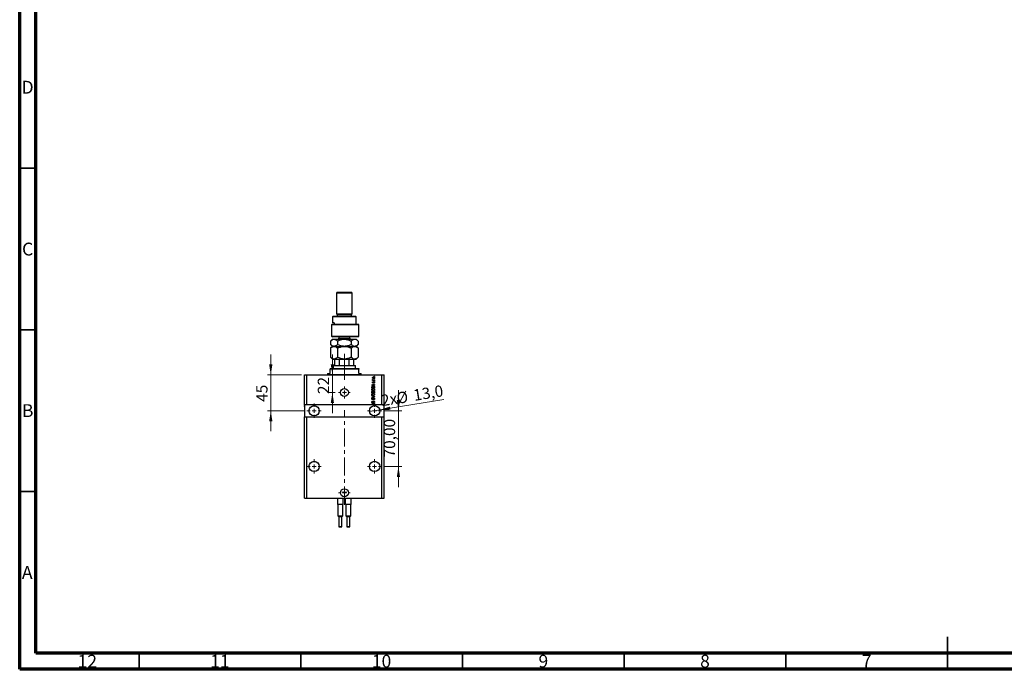
# Model space of a CAD drawing. Units: millimetres. Extents: x 15 to 637, y 5 to 415.
# Drawn here: x 15 to 320, y 5 to 206 of the extents above; entities that cross this region are included whole.
import ezdxf

# ---------------------------------------------------------------- set-up
doc = ezdxf.new("R2010")
doc.units = ezdxf.units.MM
doc.linetypes.add('CENTERX2', pattern=[20.32, 12.7, -2.54, 2.54, -2.54])
doc.styles.add('SLDTEXTSTYLE0', font='TXT', dxfattribs={"width": 0.75})
doc.dimstyles.new('SLDDIMSTYLE7', dxfattribs={"dimtxt": 3.5, "dimasz": 3.302, "dimexe": 0, "dimexo": 0.0625, "dimgap": 0.875, "dimtad": 1, "dimdec": 0, "dimlfac": 4.0655, "dimrnd": 1e-09, "dimzin": 12, "dimdsep": 46, "dimtxsty": 'SLDTEXTSTYLE0', "dimsah": 1, "dimcen": 0.09, "dimadec": 0, "dimazin": 3, "dimtfac": 1, "dimtdec": 0, "dimtmove": 0, "dimatfit": 0, "dimfxl": 1, "dimfrac": 2, "dimtolj": 1, "dimtzin": 12, "dimarcsym": 0})
doc.dimstyles.new('SLDDIMSTYLE8', dxfattribs={"dimtxt": 3.5, "dimasz": 3.302, "dimexe": 0, "dimexo": 0.0625, "dimgap": 0.875, "dimtad": 1, "dimdec": 1, "dimlfac": 4.0655, "dimrnd": 1e-09, "dimzin": 12, "dimdsep": 46, "dimtxsty": 'SLDTEXTSTYLE0', "dimblk1": 'NONE', "dimsah": 1, "dimcen": 0, "dimadec": 0, "dimazin": 3, "dimtfac": 1, "dimtdec": 1, "dimtmove": 0, "dimatfit": 3, "dimldrblk": 'NONE', "dimfxl": 1, "dimfrac": 2, "dimtolj": 1, "dimtzin": 12, "dimarcsym": 0})
doc.dimstyles.new('SLDDIMSTYLE9', dxfattribs={"dimtxt": 3.5, "dimasz": 3.302, "dimexe": 0, "dimexo": 0.0625, "dimgap": 0.875, "dimtad": 1, "dimlfac": 4.0655, "dimrnd": 1e-09, "dimzin": 12, "dimdsep": 46, "dimtxsty": 'SLDTEXTSTYLE0', "dimsah": 1, "dimcen": 0.09, "dimadec": 0, "dimazin": 3, "dimtfac": 1, "dimtmove": 0, "dimatfit": 0, "dimfxl": 1, "dimfrac": 2, "dimtolj": 1, "dimtzin": 12, "dimarcsym": 0})

# ---------------------------------------------------------------- blocks, each defined once
blk = doc.blocks.new('_D_16')
at = {"color": 7, "linetype": 'Continuous', "lineweight": 0}
for p, q in [((111.71, 96.02), (111.71, 102.37)), ((111.71, 90.61), (111.71, 96.02)), ((112.57, 90.61), (110.71, 90.61)), ((111.71, 90.61), (111.71, 84.26))]:
    blk.add_line(p, q, dxfattribs=at)
at = {"color": 7, "linetype": 'Continuous', "lineweight": 18}
for points in [[(111.71, 96.02), (112.22, 99.32), (111.21, 99.32)], [(111.71, 90.61), (111.21, 87.31), (112.22, 87.31)]]:
    blk.add_solid(points, dxfattribs=at)
at = {"color": 7, "linetype": 'Continuous', "lineweight": 18, "insert": (107.2, 90.12), "char_height": 3.5, "attachment_point": 1, "rotation": 90, "style": 'SLDTEXTSTYLE0'}
blk.add_mtext('22', dxfattribs=at)
blk = doc.blocks.new('_D_17')
at = {"color": 7, "linetype": 'Continuous', "lineweight": 0}
for q in [(146.17, 88.48), (123.19, 84.69)]:
    blk.add_line((126.34, 85.21), q, dxfattribs=at)
at = {"color": 7, "linetype": 'Continuous', "lineweight": 18}
blk.add_solid([(126.34, 85.21), (129.68, 85.25), (129.52, 86.25)], dxfattribs=at)
at = {"color": 7, "linetype": 'Continuous', "lineweight": 18, "char_height": 3.5, "attachment_point": 1, "rotation": 9.3712, "style": 'SLDTEXTSTYLE0'}
for s, insert in [('13,0', (136.51, 91.44)), ('2x', (126.54, 89.8)), ('%%c', (131.31, 90.53))]:
    blk.add_mtext(s, dxfattribs=dict(at, insert=insert))
blk = doc.blocks.new('_None')
blk = doc.blocks.new('_D_18')
at = {"color": 7, "linetype": 'Continuous', "lineweight": 0}
for p, q in [((92.66, 96.02), (92.66, 102.37)), ((102.12, 96.02), (91.66, 96.02)), ((92.66, 96.02), (92.66, 84.95)), ((102.86, 84.95), (91.66, 84.95)), ((92.66, 84.95), (92.66, 78.6))]:
    blk.add_line(p, q, dxfattribs=at)
at = {"color": 7, "linetype": 'Continuous', "lineweight": 18}
for points in [[(92.66, 96.02), (93.17, 99.32), (92.15, 99.32)], [(92.66, 84.95), (92.15, 81.65), (93.17, 81.65)]]:
    blk.add_solid(points, dxfattribs=at)
at = {"color": 7, "linetype": 'Continuous', "lineweight": 18, "insert": (88.15, 87.71), "char_height": 3.5, "attachment_point": 1, "rotation": 90, "style": 'SLDTEXTSTYLE0'}
blk.add_mtext('45', dxfattribs=at)
blk = doc.blocks.new('_D_19')
at = {"color": 7, "linetype": 'Continuous', "lineweight": 0}
for p, q in [((132.15, 84.95), (132.15, 91.3)), ((127.98, 84.95), (133.15, 84.95)), ((132.15, 67.73), (132.15, 84.95)), ((127.98, 67.73), (133.15, 67.73)), ((132.15, 67.73), (132.15, 61.38))]:
    blk.add_line(p, q, dxfattribs=at)
at = {"color": 7, "linetype": 'Continuous', "lineweight": 18}
for points in [[(132.15, 84.95), (132.65, 88.25), (131.64, 88.25)], [(132.15, 67.73), (131.64, 64.43), (132.65, 64.43)]]:
    blk.add_solid(points, dxfattribs=at)
at = {"color": 7, "linetype": 'Continuous', "lineweight": 18, "insert": (127.63, 70.52), "char_height": 3.5, "attachment_point": 1, "rotation": 90, "style": 'SLDTEXTSTYLE0'}
blk.add_mtext('70,00', dxfattribs=at)
blk = doc.blocks.new('SW_CENTERMARKSYMBOL_5')
at = {"color": 0, "linetype": 'Continuous', "lineweight": 18}
for p, q in [((-1.23, 0), (-1.84, 0)), ((0, 0), (-0.61, 0)), ((0, 1.23), (0, 1.84)), ((0, 0), (0, 0.61)), ((0, 0), (0, -0.61)), ((0, 0), (0.61, 0)), ((1.23, 0), (1.84, 0)), ((0, -1.23), (0, -1.84))]:
    blk.add_line(p, q, dxfattribs=at)
blk = doc.blocks.new('SW_CENTERMARKSYMBOL_6')
at = {"color": 0, "linetype": 'Continuous', "lineweight": 18}
for p, q in [((-1.23, 0), (-2.21, 0)), ((0, 0), (-0.61, 0)), ((0, 1.23), (0, 2.21)), ((0, 0), (0, 0.61)), ((0, 0), (0, -0.61)), ((0, 0), (0.61, 0)), ((1.23, 0), (2.21, 0)), ((0, -1.23), (0, -2.21))]:
    blk.add_line(p, q, dxfattribs=at)
blk = doc.blocks.new('SW_CENTERMARKSYMBOL_7')
at = {"color": 0, "linetype": 'Continuous', "lineweight": 18}
for p, q in [((-1.23, 0), (-2.21, 0)), ((0, 0), (-0.61, 0)), ((0, 1.23), (0, 2.21)), ((0, 0), (0, 0.61)), ((0, 0), (0, -0.61)), ((0, 0), (0.61, 0)), ((1.23, 0), (2.21, 0)), ((0, -1.23), (0, -2.21))]:
    blk.add_line(p, q, dxfattribs=at)
blk = doc.blocks.new('SW_CENTERMARKSYMBOL_8')
at = {"color": 0, "linetype": 'Continuous', "lineweight": 18}
for p, q in [((-1.23, 0), (-1.84, 0)), ((0, 0), (-0.61, 0)), ((0, 1.23), (0, 1.84)), ((0, 0), (0, 0.61)), ((0, 0), (0, -0.61)), ((0, 0), (0.61, 0)), ((1.23, 0), (1.84, 0)), ((0, -1.23), (0, -1.84))]:
    blk.add_line(p, q, dxfattribs=at)
blk = doc.blocks.new('SW_CENTERMARKSYMBOL_9')
at = {"color": 0, "linetype": 'Continuous', "lineweight": 18}
for p, q in [((-0.61, 0), (-0.77, 0)), ((0, 0), (-0.61, 0)), ((0, 0.61), (0, 0.77)), ((0, 0), (0, 0.61)), ((0, 0), (0, -0.61)), ((0, 0), (0.61, 0)), ((0.61, 0), (0.77, 0)), ((0, -0.61), (0, -0.77))]:
    blk.add_line(p, q, dxfattribs=at)
blk = doc.blocks.new('SW_CENTERMARKSYMBOL_10')
at = {"color": 0, "linetype": 'Continuous', "lineweight": 18}
for p, q in [((-1.23, 0), (-2.21, 0)), ((0, 0), (-0.61, 0)), ((0, 1.23), (0, 2.21)), ((0, 0), (0, 0.61)), ((0, 0), (0, -0.61)), ((0, 0), (0.61, 0)), ((1.23, 0), (2.21, 0)), ((0, -1.23), (0, -2.21))]:
    blk.add_line(p, q, dxfattribs=at)
blk = doc.blocks.new('SW_CENTERMARKSYMBOL_11')
at = {"color": 0, "linetype": 'Continuous', "lineweight": 18}
for p, q in [((-1.23, 0), (-2.21, 0)), ((0, 0), (-0.61, 0)), ((0, 1.23), (0, 2.21)), ((0, 0), (0, 0.61)), ((0, 0), (0, -0.61)), ((0, 0), (0.61, 0)), ((1.23, 0), (2.21, 0)), ((0, -1.23), (0, -2.21))]:
    blk.add_line(p, q, dxfattribs=at)

msp = doc.modelspace()

# ---------------------------------------------------------------- linework, layer by layer
at = {"color": 7, "linetype": 'Continuous', "lineweight": 70}
for p, q in [((15, 5), (15, 415)), ((20, 10), (20, 410)), ((584, 10), (20, 10)), ((589, 5), (15, 5))]:
    msp.add_line(p, q, dxfattribs=at)
at = {"color": 7, "linetype": 'Continuous', "lineweight": 35}
for p, q in [((20, 160), (15, 160)), ((20, 110), (15, 110)), ((20, 60), (15, 60)), ((302, 5), (302, 15)), ((52, 10), (52, 5)), ((102, 10), (102, 5)), ((152, 10), (152, 5)), ((202, 10), (202, 5)), ((252, 10), (252, 5)), ((302, 10), (302, 5))]:
    msp.add_line(p, q, dxfattribs=at)
at = {"color": 7, "linetype": 'Continuous', "lineweight": 25}
for p, q in [((113.2055, 121.6), (112.9596, 121.354)), ((112.9596, 121.354), (112.9596, 114.9588)), ((117.879, 121.354), (112.9596, 121.354)), ((113.2055, 121.6), (117.633, 121.6)), ((117.879, 121.354), (117.633, 121.6)), ((117.879, 114.9588), (117.879, 121.354)), ((111.9757, 114.2208), (111.7297, 113.9749)), ((111.7297, 113.9749), (111.7297, 112.1301)), ((119.1089, 113.9749), (111.7297, 113.9749)), ((111.9757, 114.2208), (118.8629, 114.2208)), ((112.9596, 114.9588), (113.2055, 114.7128)), ((112.9596, 114.9588), (117.879, 114.9588)), ((113.2055, 114.7128), (113.2055, 114.2208)), ((113.2055, 114.7128), (117.633, 114.7128)), ((117.633, 114.7128), (117.879, 114.9588)), ((117.633, 114.2208), (117.633, 114.7128)), ((119.1089, 113.9749), (118.8629, 114.2208)), ((119.1089, 111.7611), (119.1089, 113.9749)), ((111.3944, 111.5151), (111.6667, 111.7611)), ((111.3944, 111.5151), (111.3944, 108.0715)), ((119.8468, 111.5151), (111.3944, 111.5151)), ((111.6667, 111.7611), (119.6008, 111.7611)), ((112.224, 112.1301), (111.7297, 112.1301)), ((112.224, 112.1301), (112.224, 111.7611)), ((119.8468, 111.5151), (119.6008, 111.7611)), ((119.8468, 108.0715), (119.8468, 111.5151)), ((111.7297, 107.0876), (111.1589, 106.5169)), ((111.3944, 108.0715), (111.798, 107.8256)), ((111.3944, 108.0715), (119.8468, 108.0715)), ((111.7297, 107.0876), (112.224, 107.0876)), ((119.6008, 107.8256), (111.798, 107.8256)), ((112.224, 107.0876), (115.4193, 107.0876)), ((113.6975, 107.8256), (113.6975, 107.3828)), ((115.4193, 107.0876), (118.6146, 107.0876)), ((117.1411, 107.3828), (117.1411, 107.8256)), ((118.6146, 107.0876), (119.1089, 107.0876)), ((119.6797, 106.5169), (119.1089, 107.0876)), ((119.6008, 107.8256), (119.8468, 108.0715)), ((111.1589, 106.5169), (111.1589, 105.4447)), ((111.1589, 105.4447), (111.7297, 104.8739)), ((111.7297, 104.8739), (111.1589, 104.3031)), ((111.1589, 104.3031), (111.1589, 101.5091)), ((111.7297, 104.8739), (112.224, 104.8739)), ((112.224, 104.8739), (115.4193, 104.8739)), ((113.2891, 106.5169), (113.2891, 105.4447)), ((113.2891, 104.3031), (113.2891, 101.5091)), ((115.4193, 104.8739), (118.6146, 104.8739)), ((117.5495, 106.5169), (117.5495, 105.4447)), ((117.5495, 104.3031), (117.5495, 101.5091)), ((118.6146, 104.8739), (119.1089, 104.8739)), ((119.1089, 104.8739), (119.6797, 105.4447)), ((119.6797, 104.3031), (119.1089, 104.8739)), ((119.6797, 106.5169), (119.6797, 105.4447)), ((119.6797, 104.3031), (119.6797, 101.5091)), ((111.1589, 101.5091), (111.7297, 100.9383)), ((111.7297, 100.9383), (112.224, 100.9383)), ((112.224, 100.9383), (115.4193, 100.9383)), ((112.4676, 98.9706), (112.4676, 100.8153)), ((113.898, 100.8153), (112.4676, 100.8153)), ((113.898, 98.9706), (113.898, 100.8153)), ((115.4193, 100.9383), (118.6146, 100.9383)), ((116.9406, 98.9706), (116.9406, 100.8153)), ((118.371, 100.8153), (116.9406, 100.8153)), ((118.371, 98.9706), (118.371, 100.8153)), ((118.6146, 100.9383), (119.1089, 100.9383)), ((119.1089, 100.9383), (119.6797, 101.5091)), ((110.9918, 97.9867), (110.9918, 97.8637)), ((110.9918, 97.9867), (119.8468, 97.9867)), ((110.9918, 96.5108), (110.9918, 97.8637)), ((119.8468, 97.8637), (110.9918, 97.8637)), ((112.0987, 98.9706), (111.9757, 98.8476)), ((111.9757, 98.8476), (111.9757, 97.9867)), ((118.8629, 98.8476), (111.9757, 98.8476)), ((112.0987, 98.9706), (112.4676, 98.9706)), ((112.4676, 98.9706), (113.898, 98.9706)), ((113.898, 98.9706), (116.9406, 98.9706)), ((116.9406, 98.9706), (118.371, 98.9706)), ((118.371, 98.9706), (118.7399, 98.9706)), ((118.8629, 98.8476), (118.7399, 98.9706)), ((118.8629, 97.9867), (118.8629, 98.8476)), ((119.8468, 97.9867), (119.8468, 97.8637)), ((119.8468, 96.5108), (119.8468, 97.8637)), ((103.1207, 86.7949), (103.1207, 96.0189)), ((103.1207, 96.0189), (103.8586, 96.0189)), ((103.8586, 86.7949), (103.8586, 96.0189)), ((103.8586, 96.0189), (126.98, 96.0189)), ((110.2539, 96.5108), (110.2539, 96.1419)), ((110.2539, 96.5108), (110.9918, 96.5108)), ((119.8468, 96.5108), (120.5847, 96.5108)), ((120.5847, 96.1419), (120.5847, 96.5108)), ((124.1401, 94.4313), (124.2401, 94.4313)), ((124.1401, 94.3418), (124.1401, 94.4313)), ((124.1625, 94.6213), (124.2519, 94.5878)), ((124.4417, 94.4313), (124.7662, 94.4313)), ((124.6433, 95.5269), (124.6433, 95.6164)), ((124.6433, 95.6164), (124.7662, 95.6164)), ((124.7662, 95.5269), (124.6433, 95.5269)), ((124.6433, 94.6996), (124.6433, 94.789)), ((124.6433, 94.789), (124.7662, 94.789)), ((124.7662, 94.6996), (124.6433, 94.6996)), ((124.7662, 95.6164), (124.7662, 95.5269)), ((124.7662, 94.789), (124.7662, 94.6996)), ((124.7662, 94.4313), (124.7662, 94.3418)), ((126.98, 86.7949), (126.98, 96.0189)), ((126.98, 96.0189), (127.7179, 96.0189)), ((127.7179, 86.7949), (127.7179, 96.0189)), ((123.9053, 92.9262), (124.7662, 93.2014)), ((123.9053, 92.8391), (123.9053, 92.9262)), ((124.7662, 92.5641), (123.9053, 92.8391)), ((123.9053, 91.9268), (123.9053, 92.1695)), ((124.7662, 91.9268), (123.9053, 91.9268)), ((124.006, 92.1674), (124.006, 92.0163)), ((124.006, 92.0163), (124.6656, 92.0163)), ((124.7662, 94.3418), (124.1401, 94.3418)), ((124.158, 92.8427), (124.4085, 92.7617)), ((124.4085, 93.0036), (124.1719, 92.9317)), ((124.3078, 93.9393), (124.319, 93.8499)), ((124.4085, 92.7617), (124.4085, 93.0036)), ((124.7662, 93.1085), (124.5091, 93.0332)), ((124.5091, 93.0332), (124.5091, 92.7323)), ((124.5091, 92.7323), (124.7662, 92.6572)), ((124.5762, 93.5256), (124.565, 93.6151)), ((124.6433, 94.0847), (124.6433, 94.1741)), ((124.6433, 94.1741), (124.7662, 94.1741)), ((124.7662, 94.0847), (124.6433, 94.0847)), ((124.6656, 92.0163), (124.6656, 92.1698)), ((124.7662, 94.1741), (124.7662, 94.0847)), ((124.7662, 93.2014), (124.7662, 93.1085)), ((124.7662, 92.6572), (124.7662, 92.5641)), ((124.7662, 92.1806), (124.7662, 91.9268)), ((123.9053, 90.4957), (123.9053, 90.7626)), ((124.7662, 90.4957), (123.9053, 90.4957)), ((123.9053, 89.5453), (123.9053, 89.6383)), ((123.9053, 89.6383), (124.7662, 89.3672)), ((124.5299, 89.3539), (123.9053, 89.5453)), ((123.9053, 89.1093), (124.5299, 89.2816)), ((124.7662, 89.2747), (123.9053, 89.0172)), ((123.9053, 89.0172), (123.9053, 89.1093)), ((124.006, 90.7315), (124.006, 90.5851)), ((124.006, 90.5851), (124.2631, 90.5851)), ((124.1513, 88.9192), (124.1625, 88.8298)), ((124.2631, 90.5851), (124.2631, 90.7431)), ((124.3637, 90.7501), (124.3637, 90.5851)), ((124.3637, 90.5851), (124.6656, 90.5851)), ((124.4867, 88.3826), (124.4755, 88.472)), ((124.6656, 90.5851), (124.6656, 90.7626)), ((124.7662, 90.7607), (124.7662, 90.4957)), ((124.7662, 89.3672), (124.7662, 89.2747)), ((103.8586, 86.7949), (103.1207, 86.7949)), ((103.1207, 86.7949), (103.1207, 86.7651)), ((103.2437, 86.7651), (103.1207, 86.7651)), ((103.1207, 86.6719), (103.1207, 86.7651)), ((103.2437, 86.6719), (103.1207, 86.6719)), ((103.1207, 86.6719), (103.1207, 86.4578)), ((103.2437, 86.4578), (103.1207, 86.4578)), ((103.2437, 86.3921), (103.1207, 86.3921)), ((103.1207, 86.319), (103.2437, 86.319)), ((103.1207, 86.319), (103.1207, 83.1053)), ((103.2437, 86.7651), (103.2437, 86.6719)), ((103.2437, 86.319), (103.2437, 86.4578)), ((124.3812, 86.7949), (103.8586, 86.7949)), ((123.9053, 87.9577), (124.7662, 87.9577)), ((123.9053, 87.8683), (123.9053, 87.9577)), ((124.5915, 87.8683), (123.9053, 87.8683)), ((123.9053, 87.5051), (124.5915, 87.8683)), ((123.9053, 87.4099), (123.9053, 87.5051)), ((124.7662, 87.4099), (123.9053, 87.4099)), ((123.9053, 87.0341), (124.7662, 87.3092)), ((123.9053, 86.9469), (123.9053, 87.0341)), ((124.3812, 86.7949), (123.9053, 86.9469)), ((124.7662, 87.862), (124.0809, 87.4993)), ((124.0809, 87.4993), (124.7662, 87.4993)), ((124.158, 86.9506), (124.4085, 86.8695)), ((124.4085, 87.1115), (124.1719, 87.0395)), ((124.664, 86.7949), (124.3812, 86.7949)), ((124.4085, 86.8695), (124.4085, 87.1115)), ((124.7662, 87.2163), (124.5091, 87.141)), ((124.5091, 87.141), (124.5091, 86.8402)), ((124.5091, 86.8402), (124.664, 86.7949)), ((126.98, 86.7949), (124.664, 86.7949)), ((124.7662, 87.9577), (124.7662, 87.862)), ((124.7662, 87.4993), (124.7662, 87.4099)), ((124.7662, 87.3092), (124.7662, 87.2163)), ((127.7179, 86.7949), (126.98, 86.7949)), ((127.7179, 83.1053), (127.7179, 86.7949)), ((103.1207, 57.8932), (103.1207, 83.1053)), ((103.1207, 83.1053), (103.8586, 83.1053)), ((103.8586, 57.8932), (103.8586, 83.1053)), ((103.8586, 83.1053), (126.98, 83.1053)), ((126.98, 57.8932), (126.98, 83.1053)), ((126.98, 83.1053), (127.7179, 83.1053)), ((127.7179, 57.8932), (127.7179, 83.1053)), ((103.1207, 57.8932), (103.8586, 57.8932)), ((103.8586, 57.8932), (126.98, 57.8932)), ((113.3531, 55.9254), (113.3531, 57.8932)), ((115.0257, 55.9254), (115.0257, 57.8932)), ((115.8129, 55.9254), (115.8129, 57.8932)), ((117.4855, 55.9254), (117.4855, 57.8932)), ((126.98, 57.8932), (127.7179, 57.8932)), ((113.4803, 55.9254), (113.3531, 55.9254)), ((113.39, 55.9254), (113.39, 52.4818)), ((114.8986, 55.9254), (113.4803, 55.9254)), ((115.0257, 55.9254), (114.8986, 55.9254)), ((114.9888, 52.4818), (114.9888, 55.9254)), ((115.94, 55.9254), (115.8129, 55.9254)), ((115.8497, 55.9254), (115.8497, 52.4818)), ((117.3583, 55.9254), (115.94, 55.9254)), ((117.4855, 55.9254), (117.3583, 55.9254)), ((117.4486, 52.4818), (117.4486, 55.9254)), ((113.39, 52.4818), (113.6975, 52.1743)), ((113.39, 52.4818), (114.9888, 52.4818)), ((113.6975, 52.1743), (113.6975, 49.112)), ((114.6814, 52.1743), (113.6975, 52.1743)), ((114.6814, 52.1743), (114.9888, 52.4818)), ((114.6814, 49.112), (114.6814, 52.1743)), ((115.8497, 52.4818), (116.1572, 52.1743)), ((115.8497, 52.4818), (117.4486, 52.4818)), ((116.1572, 52.1743), (116.1572, 49.112)), ((117.1411, 52.1743), (116.1572, 52.1743)), ((117.1411, 52.1743), (117.4486, 52.4818)), ((117.1411, 49.112), (117.1411, 52.1743)), ((114.6076, 49.0382), (113.7713, 49.0382)), ((117.0673, 49.0382), (116.231, 49.0382))]:
    msp.add_line(p, q, dxfattribs=at)
at = {"color": 8, "linetype": 'Continuous', "lineweight": 25}
for p, q in [((113.6975, 107.3828), (116.9104, 107.3828)), ((116.9104, 107.3828), (117.1411, 107.3828)), ((110.2539, 96.1419), (120.5847, 96.1419)), ((113.6975, 49.112), (114.6814, 49.112)), ((116.1572, 49.112), (117.1411, 49.112))]:
    msp.add_line(p, q, dxfattribs=at)
at = {"color": 7, "linetype": 'CENTERX2', "lineweight": 18, "ltscale": 0.44275}
for p, q in [((115.4193, 96.9706), (115.4193, 102.8153)), ((115.4193, 94.5108), (115.4193, 99.8637)), ((115.4193, 55.8932), (115.4193, 85.1053))]:
    msp.add_line(p, q, dxfattribs=at)
at = {"color": 7, "linetype": 'Continuous', "lineweight": 25}
for centre, radius in [((115.4193, 90.6075), 1.2299), ((115.4193, 90.6075), 0.1537), ((106.0724, 84.9501), 1.5988), ((124.7662, 84.9501), 1.5988), ((106.0724, 67.7321), 1.5988), ((124.7662, 67.7321), 1.5988), ((115.4193, 59.615), 1.2299), ((115.4193, 59.7441), 0.1537)]:
    msp.add_circle(centre, radius, dxfattribs=at)
for centre, radius, start, end in [((113.4023, 107.3828), 0.2952, 270, 0), ((117.4363, 107.3828), 0.2952, 180, 270), ((110.1309, 96.1419), 0.123, 270, 0), ((120.7077, 96.1419), 0.123, 180, 270), ((113.7713, 49.112), 0.0738, 180, 270), ((114.6076, 49.112), 0.0738, 270, 0), ((116.231, 49.112), 0.0738, 180, 270), ((117.0673, 49.112), 0.0738, 270, 0)]:
    msp.add_arc(centre, radius, start, end, dxfattribs=at)
for points, knots in [([(111.1589, 106.5169), (111.3048, 106.6511), (111.5258, 106.8543), (111.8422, 107.0186), (112.0512, 107.0801), (112.1794, 107.0857), (112.224, 107.0876)], [0, 0, 0, 0, 0.43204467, 0.6543481, 0.87965175, 1, 1, 1, 1]), ([(112.224, 107.0876), (112.3166, 107.0795), (112.5038, 107.0631), (112.7762, 106.9359), (113.0397, 106.7542), (113.2057, 106.5962), (113.2891, 106.5169)], [0, 0, 0, 0, 0.2495773, 0.50436284, 0.75104628, 1, 1, 1, 1]), ([(113.2891, 106.5169), (113.5809, 106.6511), (114.0229, 106.8543), (114.6557, 107.0186), (115.0737, 107.0801), (115.3301, 107.0857), (115.4193, 107.0876)], [0, 0, 0, 0, 0.43204467, 0.6543481, 0.87965175, 1, 1, 1, 1]), ([(115.4193, 107.0876), (115.6045, 107.0795), (115.9789, 107.0631), (116.5237, 106.9359), (117.0505, 106.7542), (117.3827, 106.5962), (117.5495, 106.5169)], [0, 0, 0, 0, 0.2495773, 0.50436284, 0.75104628, 1, 1, 1, 1]), ([(117.5495, 106.5169), (117.6543, 106.6146), (117.8729, 106.8185), (118.2299, 107.039), (118.4851, 107.0712), (118.6146, 107.0876)], [0, 0, 0, 0, 0.31218306, 0.65087131, 1, 1, 1, 1]), ([(118.6146, 107.0876), (118.6275, 107.0875), (118.7724, 107.0855), (119.0538, 107.0095), (119.3955, 106.7871), (119.5994, 106.5932), (119.6797, 106.5169)], [0, 0, 0, 0, 0.03496204, 0.39092983, 0.7602862, 1, 1, 1, 1]), ([(112.224, 104.8739), (112.1314, 104.882), (111.9442, 104.8985), (111.6718, 105.0257), (111.4084, 105.2073), (111.2423, 105.3653), (111.1589, 105.4447)], [0, 0, 0, 0, 0.2495773, 0.50436284, 0.75104628, 1, 1, 1, 1]), ([(111.1589, 104.3031), (111.3048, 104.4373), (111.5258, 104.6406), (111.8422, 104.8049), (112.0512, 104.8664), (112.1794, 104.8719), (112.224, 104.8739)], [0, 0, 0, 0, 0.43204467, 0.6543481, 0.87965175, 1, 1, 1, 1]), ([(113.2891, 105.4447), (113.1432, 105.3105), (112.9222, 105.1072), (112.6058, 104.9429), (112.3968, 104.8814), (112.2686, 104.8758), (112.224, 104.8739)], [0, 0, 0, 0, 0.43204467, 0.6543481, 0.87965175, 1, 1, 1, 1]), ([(112.224, 104.8739), (112.3166, 104.8658), (112.5038, 104.8493), (112.7762, 104.7221), (113.0397, 104.5405), (113.2057, 104.3825), (113.2891, 104.3031)], [0, 0, 0, 0, 0.2495773, 0.50436284, 0.75104628, 1, 1, 1, 1]), ([(115.4193, 104.8739), (115.2341, 104.882), (114.8597, 104.8985), (114.3149, 105.0257), (113.788, 105.2073), (113.4559, 105.3653), (113.2891, 105.4447)], [0, 0, 0, 0, 0.2495773, 0.50436284, 0.75104628, 1, 1, 1, 1]), ([(113.2891, 104.3031), (113.5809, 104.4373), (114.0229, 104.6406), (114.6557, 104.8049), (115.0737, 104.8664), (115.3301, 104.8719), (115.4193, 104.8739)], [0, 0, 0, 0, 0.43204467, 0.6543481, 0.87965175, 1, 1, 1, 1]), ([(117.5495, 105.4447), (117.2577, 105.3105), (116.8157, 105.1072), (116.1829, 104.9429), (115.7649, 104.8814), (115.5085, 104.8758), (115.4193, 104.8739)], [0, 0, 0, 0, 0.43204467, 0.6543481, 0.87965175, 1, 1, 1, 1]), ([(115.4193, 104.8739), (115.6045, 104.8658), (115.9789, 104.8493), (116.5237, 104.7221), (117.0505, 104.5405), (117.3827, 104.3825), (117.5495, 104.3031)], [0, 0, 0, 0, 0.2495773, 0.50436284, 0.75104628, 1, 1, 1, 1]), ([(118.6146, 104.8739), (118.6016, 104.8741), (118.4568, 104.876), (118.1753, 104.952), (117.8336, 105.1744), (117.6297, 105.3684), (117.5495, 105.4447)], [0, 0, 0, 0, 0.034962036, 0.390929831, 0.760286195, 1, 1, 1, 1]), ([(117.5495, 104.3031), (117.6413, 104.3894), (117.8528, 104.5881), (118.2083, 104.8195), (118.4777, 104.8556), (118.6146, 104.8739)], [0, 0, 0, 0, 0.273851888, 0.63099265, 1, 1, 1, 1]), ([(119.6797, 105.4447), (119.5748, 105.3469), (119.3563, 105.143), (118.9992, 104.9226), (118.7441, 104.8903), (118.6146, 104.8739)], [0, 0, 0, 0, 0.31218306, 0.65087131, 1, 1, 1, 1]), ([(118.6146, 104.8739), (118.6204, 104.8739), (118.7617, 104.873), (119.0441, 104.8021), (119.3928, 104.576), (119.5998, 104.379), (119.6797, 104.3031)], [0, 0, 0, 0, 0.01577176, 0.38130248, 0.76155042, 1, 1, 1, 1]), ([(112.224, 100.9383), (112.1314, 100.9465), (111.9442, 100.9629), (111.6718, 101.0901), (111.4084, 101.2718), (111.2423, 101.4298), (111.1589, 101.5091)], [0, 0, 0, 0, 0.2495773, 0.50436284, 0.75104628, 1, 1, 1, 1]), ([(113.2891, 101.5091), (113.1432, 101.3749), (112.9222, 101.1717), (112.6058, 101.0074), (112.3968, 100.9458), (112.2686, 100.9403), (112.224, 100.9383)], [0, 0, 0, 0, 0.43204467, 0.6543481, 0.87965175, 1, 1, 1, 1]), ([(112.4676, 100.8153), (112.4676, 100.8222), (112.4676, 100.8374), (112.4676, 100.862), (112.4676, 100.8924), (112.4676, 100.931), (112.4676, 100.9353), (112.4676, 100.9383)], [0, 0, 0, 0, 0.06015353, 0.13406922, 0.25002055, 0.473051, 1, 1, 1, 1]), ([(115.4193, 100.9383), (115.2341, 100.9465), (114.8597, 100.9629), (114.3149, 101.0901), (113.788, 101.2718), (113.4559, 101.4298), (113.2891, 101.5091)], [0, 0, 0, 0, 0.2495773, 0.50436284, 0.75104628, 1, 1, 1, 1]), ([(114.1894, 100.9383), (114.1347, 100.9358), (114.0624, 100.9324), (113.9728, 100.902), (113.9296, 100.8772), (113.9051, 100.8461), (113.8985, 100.828), (113.8981, 100.8175), (113.898, 100.8153)], [0, 0, 0, 0, 0.47994994, 0.63407741, 0.83479237, 0.90755113, 0.98101513, 1, 1, 1, 1]), ([(117.5495, 101.5091), (117.2577, 101.3749), (116.8157, 101.1717), (116.1829, 101.0074), (115.7649, 100.9458), (115.5085, 100.9403), (115.4193, 100.9383)], [0, 0, 0, 0, 0.43204467, 0.6543481, 0.87965175, 1, 1, 1, 1]), ([(116.9406, 100.8153), (116.9398, 100.8222), (116.9381, 100.8374), (116.9226, 100.862), (116.8866, 100.8924), (116.7946, 100.931), (116.7092, 100.9353), (116.6492, 100.9383)], [0, 0, 0, 0, 0.06015353, 0.13406922, 0.25002055, 0.473051, 1, 1, 1, 1]), ([(118.6146, 100.9383), (118.6087, 100.9384), (118.4674, 100.9392), (118.1851, 101.0101), (117.8364, 101.2363), (117.6293, 101.4332), (117.5495, 101.5091)], [0, 0, 0, 0, 0.01577176, 0.38130248, 0.76155042, 1, 1, 1, 1]), ([(118.371, 100.9383), (118.371, 100.9358), (118.371, 100.9324), (118.371, 100.902), (118.371, 100.8772), (118.371, 100.8461), (118.371, 100.828), (118.371, 100.8175), (118.371, 100.8153)], [0, 0, 0, 0, 0.47994994, 0.63407741, 0.83479237, 0.90755113, 0.98101513, 1, 1, 1, 1]), ([(119.6797, 101.5091), (119.5879, 101.4229), (119.3763, 101.2241), (119.0208, 100.9927), (118.7515, 100.9567), (118.6146, 100.9383)], [0, 0, 0, 0, 0.273851888, 0.63099265, 1, 1, 1, 1]), ([(124.129, 95.1636), (124.1317, 95.1915), (124.1372, 95.2474), (124.1861, 95.3182), (124.2843, 95.3924), (124.3798, 95.3992), (124.4467, 95.404)], [0, 0, 0, 0, 0.18691708, 0.37382533, 0.56099228, 1, 1, 1, 1]), ([(124.4532, 94.9232), (124.4107, 94.925), (124.3259, 94.9285), (124.2151, 94.977), (124.1408, 95.0632), (124.1329, 95.1301), (124.129, 95.1636)], [0, 0, 0, 0, 0.281214104, 0.560714425, 0.780421471, 1, 1, 1, 1]), ([(124.129, 94.5369), (124.1315, 94.5542), (124.1361, 94.5851), (124.1544, 94.6102), (124.1625, 94.6213)], [0, 0, 0, 0, 0.55881592, 1, 1, 1, 1]), ([(124.2401, 94.4313), (124.2119, 94.4431), (124.1726, 94.4596), (124.134, 94.5009), (124.1306, 94.5249), (124.129, 94.5369)], [0, 0, 0, 0, 0.56095538, 0.78083313, 1, 1, 1, 1]), ([(124.4528, 95.3145), (124.3995, 95.3119), (124.3194, 95.3079), (124.2459, 95.2476), (124.2216, 95.2006), (124.2195, 95.1744), (124.2184, 95.1613)], [0, 0, 0, 0, 0.49930547, 0.74900296, 0.87446942, 1, 1, 1, 1]), ([(124.2184, 95.1613), (124.2196, 95.1484), (124.2219, 95.1226), (124.2476, 95.0768), (124.3213, 95.0192), (124.4002, 95.0153), (124.4528, 95.0126)], [0, 0, 0, 0, 0.12539222, 0.25079872, 0.50065894, 1, 1, 1, 1]), ([(124.2519, 94.5878), (124.2484, 94.5767), (124.2422, 94.5569), (124.2412, 94.5363), (124.2408, 94.5272)], [0, 0, 0, 0, 0.55997965, 1, 1, 1, 1]), ([(124.2408, 94.5272), (124.2423, 94.5163), (124.2455, 94.4946), (124.2712, 94.4631), (124.2977, 94.4532), (124.3138, 94.4471)], [0, 0, 0, 0, 0.27979985, 0.56043248, 1, 1, 1, 1]), ([(124.3138, 94.4471), (124.3374, 94.442), (124.3796, 94.4328), (124.4227, 94.4317), (124.4417, 94.4313)], [0, 0, 0, 0, 0.55988471, 1, 1, 1, 1]), ([(124.4467, 95.404), (124.4898, 95.4023), (124.5757, 95.3989), (124.6893, 95.3525), (124.7653, 95.2654), (124.7734, 95.1975), (124.7774, 95.1636)], [0, 0, 0, 0, 0.28126678, 0.5607972, 0.78045922, 1, 1, 1, 1]), ([(124.688, 95.1658), (124.6868, 95.1788), (124.6845, 95.2047), (124.6582, 95.2502), (124.5847, 95.308), (124.5056, 95.3119), (124.4528, 95.3145)], [0, 0, 0, 0, 0.125400044, 0.250836189, 0.500549746, 1, 1, 1, 1]), ([(124.4528, 95.0126), (124.5063, 95.0152), (124.5866, 95.0191), (124.6603, 95.0794), (124.6848, 95.1265), (124.6869, 95.1527), (124.688, 95.1658)], [0, 0, 0, 0, 0.49935787, 0.749004, 0.87446937, 1, 1, 1, 1]), ([(124.7774, 95.1636), (124.7746, 95.1352), (124.769, 95.0785), (124.7188, 95.0071), (124.6179, 94.9336), (124.5211, 94.9275), (124.4532, 94.9232)], [0, 0, 0, 0, 0.18681569, 0.37365576, 0.56074715, 1, 1, 1, 1]), ([(123.8942, 91.4745), (123.8983, 91.5135), (123.9065, 91.5914), (123.9736, 91.6909), (124.1112, 91.7937), (124.2438, 91.8062), (124.3367, 91.815)], [0, 0, 0, 0, 0.18696556, 0.37400005, 0.56128196, 1, 1, 1, 1]), ([(124.3471, 91.133), (124.2875, 91.1358), (124.1686, 91.1413), (124.0152, 91.2135), (123.9114, 91.3339), (123.8999, 91.4277), (123.8942, 91.4745)], [0, 0, 0, 0, 0.28110222, 0.56066683, 0.78047553, 1, 1, 1, 1]), ([(123.9053, 92.1695), (123.9055, 92.1954), (123.9058, 92.2417), (123.9165, 92.2866), (123.9212, 92.3064)], [0, 0, 0, 0, 0.56030009, 1, 1, 1, 1]), ([(123.9212, 92.3064), (123.9441, 92.3461), (123.99, 92.4259), (124.1438, 92.4965), (124.26, 92.5037), (124.3311, 92.5082)], [0, 0, 0, 0, 0.27818626, 0.558789, 1, 1, 1, 1]), ([(124.1394, 91.6882), (124.1171, 91.676), (124.0724, 91.6518), (124.0119, 91.5803), (124.0013, 91.515), (123.9948, 91.4752)], [0, 0, 0, 0, 0.28105031, 0.56206506, 1, 1, 1, 1]), ([(123.9948, 91.4752), (123.9978, 91.4446), (124.004, 91.3834), (124.0588, 91.3063), (124.1707, 91.2309), (124.2752, 91.2259), (124.3485, 91.2224)], [0, 0, 0, 0, 0.18675238, 0.37338953, 0.56031745, 1, 1, 1, 1]), ([(124.1719, 92.9317), (124.1391, 92.9217), (124.0806, 92.9038), (124.0211, 92.8892), (123.995, 92.8827)], [0, 0, 0, 0, 0.56000944, 1, 1, 1, 1]), ([(123.995, 92.8827), (124.0258, 92.8768), (124.0808, 92.8661), (124.1344, 92.8499), (124.158, 92.8427)], [0, 0, 0, 0, 0.559989447, 1, 1, 1, 1]), ([(124.0231, 92.2891), (124.017, 92.2668), (124.0062, 92.2269), (124.006, 92.1856), (124.006, 92.1674)], [0, 0, 0, 0, 0.5590458, 1, 1, 1, 1]), ([(124.3299, 92.4188), (124.2638, 92.4156), (124.1718, 92.4112), (124.0661, 92.3539), (124.0374, 92.3107), (124.0231, 92.2891)], [0, 0, 0, 0, 0.56002841, 0.7806731, 1, 1, 1, 1]), ([(124.129, 93.7353), (124.1312, 93.7635), (124.1356, 93.82), (124.1774, 93.891), (124.242, 93.9282), (124.2859, 93.9356), (124.3078, 93.9393)], [0, 0, 0, 0, 0.28033567, 0.55953905, 0.77911247, 1, 1, 1, 1]), ([(124.3075, 93.5368), (124.2792, 93.5398), (124.2226, 93.5459), (124.1613, 93.6015), (124.1325, 93.6689), (124.1301, 93.7131), (124.129, 93.7353)], [0, 0, 0, 0, 0.27952838, 0.55858999, 0.77899768, 1, 1, 1, 1]), ([(124.334, 91.7256), (124.2966, 91.724), (124.2298, 91.7211), (124.167, 91.6982), (124.1394, 91.6882)], [0, 0, 0, 0, 0.55996599, 1, 1, 1, 1]), ([(124.319, 93.8499), (124.3035, 93.8471), (124.2725, 93.8417), (124.2366, 93.8132), (124.2202, 93.7754), (124.219, 93.7507), (124.2184, 93.7384)], [0, 0, 0, 0, 0.28045515, 0.55923633, 0.779321, 1, 1, 1, 1]), ([(124.2184, 93.7384), (124.2189, 93.7242), (124.22, 93.6957), (124.2337, 93.6578), (124.2612, 93.6308), (124.2837, 93.6278), (124.2949, 93.6263)], [0, 0, 0, 0, 0.2811762, 0.56098282, 0.78065102, 1, 1, 1, 1]), ([(124.2949, 93.6263), (124.3067, 93.6279), (124.3279, 93.6307), (124.3411, 93.6473), (124.347, 93.6546)], [0, 0, 0, 0, 0.55834767, 1, 1, 1, 1]), ([(124.4995, 93.7562), (124.4907, 93.7279), (124.4732, 93.6715), (124.4408, 93.5939), (124.3778, 93.5441), (124.3309, 93.5392), (124.3075, 93.5368)], [0, 0, 0, 0, 0.28123165, 0.5612003, 0.78050582, 1, 1, 1, 1]), ([(124.5402, 92.3845), (124.5017, 92.396), (124.433, 92.4165), (124.3614, 92.4181), (124.3299, 92.4188)], [0, 0, 0, 0, 0.559565411, 1, 1, 1, 1]), ([(124.3311, 92.5082), (124.4363, 92.4993), (124.568, 92.4883), (124.6951, 92.3977), (124.757, 92.312), (124.7625, 92.2332), (124.7662, 92.1806)], [0, 0, 0, 0, 0.49861515, 0.62440014, 0.74982592, 1, 1, 1, 1]), ([(124.6768, 91.4733), (124.6737, 91.5031), (124.6676, 91.5629), (124.6139, 91.6375), (124.5076, 91.7148), (124.4056, 91.7211), (124.334, 91.7256)], [0, 0, 0, 0, 0.18676894, 0.3736119, 0.56074272, 1, 1, 1, 1]), ([(124.3367, 91.815), (124.3985, 91.8121), (124.5089, 91.8069), (124.604, 91.7516), (124.6459, 91.7273)], [0, 0, 0, 0, 0.56030645, 1, 1, 1, 1]), ([(124.347, 93.6546), (124.3547, 93.6729), (124.3685, 93.7057), (124.3784, 93.7398), (124.3828, 93.7548)], [0, 0, 0, 0, 0.55954825, 1, 1, 1, 1]), ([(124.3485, 91.2224), (124.3919, 91.2246), (124.4784, 91.229), (124.5885, 91.2839), (124.6638, 91.3711), (124.6725, 91.4393), (124.6768, 91.4733)], [0, 0, 0, 0, 0.28098793, 0.56055072, 0.78048232, 1, 1, 1, 1]), ([(124.3828, 93.7548), (124.391, 93.7818), (124.4073, 93.8355), (124.4409, 93.9104), (124.5087, 93.9464), (124.5532, 93.9491), (124.5755, 93.9505)], [0, 0, 0, 0, 0.28144687, 0.56010048, 0.77953905, 1, 1, 1, 1]), ([(124.5341, 93.8406), (124.526, 93.8255), (124.5117, 93.7985), (124.5032, 93.7692), (124.4995, 93.7562)], [0, 0, 0, 0, 0.558748598, 1, 1, 1, 1]), ([(124.5908, 93.861), (124.579, 93.8604), (124.5579, 93.8592), (124.5414, 93.8463), (124.5341, 93.8406)], [0, 0, 0, 0, 0.5601359, 1, 1, 1, 1]), ([(124.6656, 92.1698), (124.6648, 92.1949), (124.6631, 92.2448), (124.6408, 92.313), (124.594, 92.3599), (124.5581, 92.3763), (124.5402, 92.3845)], [0, 0, 0, 0, 0.28071594, 0.55995155, 0.77969478, 1, 1, 1, 1]), ([(124.565, 93.6151), (124.5835, 93.6183), (124.6203, 93.6247), (124.6638, 93.6568), (124.6853, 93.7011), (124.6871, 93.7304), (124.688, 93.745)], [0, 0, 0, 0, 0.28060747, 0.559427061, 0.77940552, 1, 1, 1, 1]), ([(124.5755, 93.9505), (124.6065, 93.9475), (124.6684, 93.9416), (124.7385, 93.8846), (124.7731, 93.8117), (124.776, 93.7632), (124.7774, 93.7389)], [0, 0, 0, 0, 0.27987132, 0.5588848, 0.77912117, 1, 1, 1, 1]), ([(124.7774, 93.7389), (124.7752, 93.7083), (124.7707, 93.6473), (124.7019, 93.5544), (124.6239, 93.5365), (124.5762, 93.5256)], [0, 0, 0, 0, 0.2811856, 0.56074038, 1, 1, 1, 1]), ([(124.688, 93.745), (124.6871, 93.761), (124.6854, 93.7929), (124.663, 93.8329), (124.6285, 93.8575), (124.6034, 93.8599), (124.5908, 93.861)], [0, 0, 0, 0, 0.28070994, 0.55991114, 0.77983368, 1, 1, 1, 1]), ([(124.7774, 91.474), (124.7755, 91.446), (124.7717, 91.3902), (124.7311, 91.2962), (124.676, 91.249), (124.6424, 91.2202)], [0, 0, 0, 0, 0.28049636, 0.5607765, 1, 1, 1, 1]), ([(124.6459, 91.7273), (124.6879, 91.6885), (124.763, 91.6191), (124.773, 91.5184), (124.7774, 91.474)], [0, 0, 0, 0, 0.559086706, 1, 1, 1, 1]), ([(123.8942, 90.0434), (123.8983, 90.0824), (123.9065, 90.1603), (123.9736, 90.2598), (124.1112, 90.3626), (124.2438, 90.3751), (124.3367, 90.3839)], [0, 0, 0, 0, 0.186965561, 0.374000047, 0.561281956, 1, 1, 1, 1]), ([(124.3471, 89.7019), (124.2875, 89.7047), (124.1686, 89.7102), (124.0152, 89.7824), (123.9114, 89.9028), (123.8999, 89.9965), (123.8942, 90.0434)], [0, 0, 0, 0, 0.28110222, 0.56066683, 0.78047553, 1, 1, 1, 1]), ([(123.8942, 88.6547), (123.8974, 88.6937), (123.9038, 88.7714), (123.9703, 88.8629), (124.0601, 88.9105), (124.1209, 88.9163), (124.1513, 88.9192)], [0, 0, 0, 0, 0.28016401, 0.5590833, 0.77926192, 1, 1, 1, 1]), ([(124.13, 88.4049), (124.0937, 88.4086), (124.0211, 88.4161), (123.9404, 88.4844), (123.8992, 88.5694), (123.8958, 88.6263), (123.8942, 88.6547)], [0, 0, 0, 0, 0.27969664, 0.5588536, 0.7791302, 1, 1, 1, 1]), ([(123.9053, 90.7626), (123.9065, 90.7969), (123.9088, 90.8651), (123.965, 90.9466), (124.0419, 90.9913), (124.0951, 90.9963), (124.1218, 90.9988)], [0, 0, 0, 0, 0.28080473, 0.55899158, 0.77945936, 1, 1, 1, 1]), ([(124.1394, 90.2571), (124.1171, 90.2449), (124.0724, 90.2206), (124.0119, 90.1492), (124.0013, 90.0839), (123.9948, 90.0441)], [0, 0, 0, 0, 0.28105031, 0.56206506, 1, 1, 1, 1]), ([(123.9948, 90.0441), (123.9978, 90.0135), (124.004, 89.9523), (124.0588, 89.8752), (124.1707, 89.7998), (124.2752, 89.7948), (124.3485, 89.7913)], [0, 0, 0, 0, 0.18675238, 0.37338953, 0.56031745, 1, 1, 1, 1]), ([(124.1625, 88.8298), (124.1373, 88.8265), (124.0871, 88.8199), (124.0264, 88.7778), (123.9981, 88.7173), (123.9959, 88.6776), (123.9948, 88.6577)], [0, 0, 0, 0, 0.28077106, 0.55921531, 0.77919836, 1, 1, 1, 1]), ([(123.9948, 88.6577), (123.9959, 88.6351), (123.9983, 88.5901), (124.0295, 88.5331), (124.0788, 88.4991), (124.1143, 88.496), (124.1321, 88.4944)], [0, 0, 0, 0, 0.2809131, 0.5599071, 0.77976224, 1, 1, 1, 1]), ([(124.1359, 90.9094), (124.12, 90.9084), (124.0881, 90.9064), (124.0437, 90.8846), (124.0023, 90.8256), (124.0044, 90.7704), (124.006, 90.7315)], [0, 0, 0, 0, 0.18722527, 0.3737739, 0.55965681, 1, 1, 1, 1]), ([(124.1218, 90.9988), (124.1628, 90.9937), (124.236, 90.9845), (124.282, 90.9278), (124.3022, 90.9027)], [0, 0, 0, 0, 0.55920971, 1, 1, 1, 1]), ([(124.3665, 88.6371), (124.3574, 88.6045), (124.3391, 88.5395), (124.2872, 88.4579), (124.2099, 88.4117), (124.1567, 88.4072), (124.13, 88.4049)], [0, 0, 0, 0, 0.28113582, 0.56006743, 0.77991904, 1, 1, 1, 1]), ([(124.1321, 88.4944), (124.15, 88.4952), (124.1818, 88.4966), (124.208, 88.5146), (124.2194, 88.5225)], [0, 0, 0, 0, 0.56037359, 1, 1, 1, 1]), ([(124.2549, 90.8311), (124.2493, 90.8444), (124.2381, 90.871), (124.1965, 90.9052), (124.1589, 90.9078), (124.1359, 90.9094)], [0, 0, 0, 0, 0.28057476, 0.56046831, 1, 1, 1, 1]), ([(124.334, 90.2944), (124.2966, 90.2929), (124.2298, 90.29), (124.167, 90.2671), (124.1394, 90.2571)], [0, 0, 0, 0, 0.55996599, 1, 1, 1, 1]), ([(124.2194, 88.5225), (124.2341, 88.5463), (124.2604, 88.589), (124.2717, 88.6377), (124.2767, 88.6593)], [0, 0, 0, 0, 0.55786597, 1, 1, 1, 1]), ([(124.2631, 90.7431), (124.2631, 90.7597), (124.2631, 90.7893), (124.2574, 90.8183), (124.2549, 90.8311)], [0, 0, 0, 0, 0.560325841, 1, 1, 1, 1]), ([(124.2767, 88.6593), (124.2835, 88.6877), (124.2955, 88.7384), (124.3133, 88.7873), (124.3211, 88.8088)], [0, 0, 0, 0, 0.560129439, 1, 1, 1, 1]), ([(124.3022, 90.9027), (124.3141, 90.9238), (124.3378, 90.9661), (124.4136, 91.013), (124.4756, 91.0181), (124.5135, 91.0212)], [0, 0, 0, 0, 0.27992428, 0.56019584, 1, 1, 1, 1]), ([(124.3211, 88.8088), (124.3326, 88.8303), (124.3554, 88.8733), (124.4252, 88.9302), (124.4883, 88.9373), (124.5267, 88.9416)], [0, 0, 0, 0, 0.28095487, 0.56142876, 1, 1, 1, 1]), ([(124.6768, 90.0422), (124.6737, 90.072), (124.6676, 90.1318), (124.6139, 90.2064), (124.5076, 90.2837), (124.4056, 90.29), (124.334, 90.2944)], [0, 0, 0, 0, 0.18676894, 0.3736119, 0.56074272, 1, 1, 1, 1]), ([(124.3367, 90.3839), (124.3985, 90.381), (124.5089, 90.3757), (124.604, 90.3205), (124.6459, 90.2962)], [0, 0, 0, 0, 0.56030645, 1, 1, 1, 1]), ([(124.6424, 91.2202), (124.5908, 91.1914), (124.4986, 91.1399), (124.3935, 91.1351), (124.3471, 91.133)], [0, 0, 0, 0, 0.55910248, 1, 1, 1, 1]), ([(124.6424, 89.7891), (124.5908, 89.7603), (124.4986, 89.7088), (124.3935, 89.704), (124.3471, 89.7019)], [0, 0, 0, 0, 0.55910248, 1, 1, 1, 1]), ([(124.3485, 89.7913), (124.3919, 89.7935), (124.4784, 89.7979), (124.5885, 89.8528), (124.6638, 89.94), (124.6725, 90.0082), (124.6768, 90.0422)], [0, 0, 0, 0, 0.28098793, 0.56055072, 0.78048232, 1, 1, 1, 1]), ([(124.5142, 90.9317), (124.4886, 90.9295), (124.4377, 90.9252), (124.3649, 90.8589), (124.3642, 90.7914), (124.3637, 90.7501)], [0, 0, 0, 0, 0.28090719, 0.55984683, 1, 1, 1, 1]), ([(124.5294, 88.8522), (124.517, 88.8514), (124.4924, 88.8499), (124.4579, 88.835), (124.4302, 88.8097), (124.3928, 88.7455), (124.3782, 88.6853), (124.3665, 88.6371)], [0, 0, 0, 0, 0.12497738, 0.2497535, 0.37458039, 0.49956221, 1, 1, 1, 1]), ([(124.4755, 88.472), (124.5057, 88.4759), (124.5657, 88.4837), (124.6347, 88.5374), (124.6712, 88.6072), (124.6749, 88.6545), (124.6768, 88.6782)], [0, 0, 0, 0, 0.28074592, 0.559177426, 0.779430933, 1, 1, 1, 1]), ([(124.7774, 88.6705), (124.7738, 88.6272), (124.7664, 88.5407), (124.6886, 88.4417), (124.5881, 88.391), (124.5206, 88.3854), (124.4867, 88.3826)], [0, 0, 0, 0, 0.2800619, 0.55894312, 0.77916398, 1, 1, 1, 1]), ([(124.5135, 91.0212), (124.5522, 91.0179), (124.6295, 91.0112), (124.724, 90.9467), (124.7632, 90.852), (124.7652, 90.7912), (124.7662, 90.7607)], [0, 0, 0, 0, 0.28038191, 0.55932597, 0.77892487, 1, 1, 1, 1]), ([(124.6548, 90.8493), (124.6473, 90.8639), (124.6325, 90.8931), (124.5819, 90.9264), (124.5399, 90.9297), (124.5142, 90.9317)], [0, 0, 0, 0, 0.28024549, 0.56010478, 1, 1, 1, 1]), ([(124.5267, 88.9416), (124.5656, 88.9369), (124.6432, 88.9275), (124.73, 88.8543), (124.7724, 88.7621), (124.7757, 88.701), (124.7774, 88.6705)], [0, 0, 0, 0, 0.27958209, 0.55878673, 0.77904629, 1, 1, 1, 1]), ([(124.6768, 88.6782), (124.6754, 88.7023), (124.6726, 88.7503), (124.6388, 88.8108), (124.5862, 88.8471), (124.5483, 88.8505), (124.5294, 88.8522)], [0, 0, 0, 0, 0.28083864, 0.55992256, 0.77977569, 1, 1, 1, 1]), ([(124.6656, 89.3161), (124.6402, 89.3227), (124.5947, 89.3345), (124.5497, 89.348), (124.5299, 89.3539)], [0, 0, 0, 0, 0.55998953, 1, 1, 1, 1]), ([(124.5299, 89.2816), (124.5551, 89.2883), (124.6003, 89.3004), (124.6456, 89.3113), (124.6656, 89.3161)], [0, 0, 0, 0, 0.55999999, 1, 1, 1, 1]), ([(124.7774, 90.0429), (124.7755, 90.0149), (124.7717, 89.9591), (124.7311, 89.8651), (124.676, 89.8179), (124.6424, 89.7891)], [0, 0, 0, 0, 0.28049636, 0.5607765, 1, 1, 1, 1]), ([(124.6459, 90.2962), (124.6879, 90.2574), (124.763, 90.188), (124.773, 90.0873), (124.7774, 90.0429)], [0, 0, 0, 0, 0.55908671, 1, 1, 1, 1]), ([(124.6656, 90.7626), (124.6655, 90.7791), (124.6653, 90.8084), (124.658, 90.8368), (124.6548, 90.8493)], [0, 0, 0, 0, 0.56035729, 1, 1, 1, 1]), ([(103.1207, 86.3921), (103.1207, 86.4031), (103.1207, 86.425), (103.1207, 86.4476), (103.1207, 86.4563), (103.1207, 86.4578)], [0, 0, 0, 0, 0.45148811, 0.9026692, 1, 1, 1, 1]), ([(103.1207, 86.319), (103.1207, 86.3193), (103.1207, 86.3234), (103.1207, 86.3381), (103.1207, 86.3632), (103.1207, 86.3825), (103.1207, 86.3921)], [0, 0, 0, 0, 0.02011872, 0.34703289, 0.67329396, 1, 1, 1, 1]), ([(124.1719, 87.0395), (124.1391, 87.0295), (124.0806, 87.0116), (124.0211, 86.997), (123.995, 86.9906)], [0, 0, 0, 0, 0.56000944, 1, 1, 1, 1]), ([(123.995, 86.9906), (124.0258, 86.9846), (124.0808, 86.974), (124.1344, 86.9577), (124.158, 86.9506)], [0, 0, 0, 0, 0.559989447, 1, 1, 1, 1])]:
    msp.add_open_spline(points, degree=3, knots=knots, dxfattribs=at)

# ---------------------------------------------------------------- block references
at = {"color": 7, "linetype": 'Continuous', "lineweight": 0}
for name, p in [('SW_CENTERMARKSYMBOL_8', (115.4193, 90.6075)), ('SW_CENTERMARKSYMBOL_6', (106.0724, 84.9501)), ('SW_CENTERMARKSYMBOL_7', (124.7662, 84.9501)), ('SW_CENTERMARKSYMBOL_10', (106.0724, 67.7321)), ('SW_CENTERMARKSYMBOL_11', (124.7662, 67.7321)), ('SW_CENTERMARKSYMBOL_5', (115.4193, 59.615)), ('SW_CENTERMARKSYMBOL_9', (115.4193, 59.7441))]:
    msp.add_blockref(name, p, dxfattribs=at)

# ---------------------------------------------------------------- texts
at = {"color": 7, "linetype": 'Continuous', "lineweight": 0, "attachment_point": 2, "style": 'SLDTEXTSTYLE0'}
for s, insert, char_height in [('D', (17.4527, 186.9958), 3.9688), ('C', (17.4587, 136.9462), 3.9688), ('B', (17.4706, 86.9958), 3.9688), ('A', (17.3397, 36.9462), 3.9688), ('12', (35.9201, 9.4958), 3.96875), ('11', (76.9201, 9.4958), 3.96875), ('10', (126.9201, 9.4958), 3.96875), ('9', (176.96, 9.4958), 3.9688), ('8', (226.96, 9.4958), 3.9688), ('7', (276.96, 9.4958), 3.9688)]:
    msp.add_mtext(s, dxfattribs=dict(at, insert=insert, char_height=char_height))

# ---------------------------------------------------------------- dimensions: what is measured, and where the dimension line sits
at = {"color": 7, "linetype": 'Continuous', "lineweight": 18}
for base, p1, p2, dimstyle, picture, middle in [((92.6598, 84.9501), (103.1207, 96.0189), (103.8586, 84.9501), 'SLDDIMSTYLE7', '_D_18', (92.6598, 90.2951)), ((111.7137, 96.0189), (113.5745, 90.6075), (103.1207, 96.0189), 'SLDDIMSTYLE7', '_D_16', (111.7137, 92.7042)), ((132.1454, 84.9501), (126.98, 67.7321), (126.98, 84.9501), 'SLDDIMSTYLE9', '_D_19', (132.1454, 76.3411))]:
    dim = msp.add_linear_dim(base=base, p1=p1, p2=p2, angle=90, dimstyle=dimstyle, dxfattribs=at)
    dim.commit()
    dim.dimension.update_dxf_attribs({"geometry": picture, "text_midpoint": middle, "dimtype": 160})
dim = msp.add_diameter_dim_2p(p1=(123.1888, 84.6898), p2=(126.3437, 85.2105), text='2x<>', dimstyle='SLDDIMSTYLE8', dxfattribs=at)
dim.commit()
dim.dimension.update_dxf_attribs({"geometry": '_D_17', "text_midpoint": (137.0193, 86.9723), "dimtype": 163})

doc.saveas('drawing.dxf')
